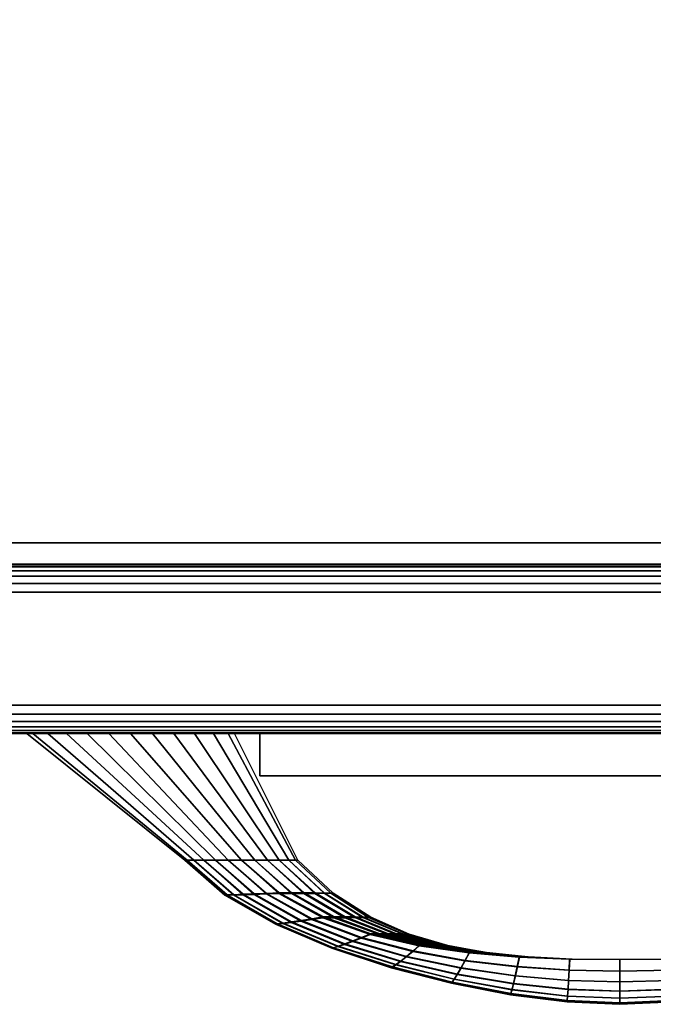
# Model space of a CAD drawing. Units: inches. Extents: x -8.3 to 8.3, y -42.2 to 0.
# Drawn here: x -2.7 to 0.1, y -42.2 to -37.8 of the extents above; entities that cross this region are included whole.
import ezdxf

# ---------------------------------------------------------------- set-up
doc = ezdxf.new("R2010")
doc.units = ezdxf.units.IN
doc.header["$MEASUREMENT"] = 0
for name, color, linetype in [('A-FURN-3-STORAGE-LOWER-STEEL-HOLDER-IDENTIFICATION', 254, 'Continuous'), ('A-FURN-3-STORAGE-LOWER-WOOD-CASEPANEL-EDGE-HORIZONTAL', 255, 'Continuous'), ('A-FURN-3-STORAGE-LOWER-WOOD-CASEPANEL-PULL', 254, 'Continuous'), ('A-FURN-3-STORAGE-LOWER-WOOD-CASEPANEL-SURFACE-HORIZONTAL', 255, 'Continuous'), ('A-FURN-3-STORAGE-LOWER-WOOD-CASEPANEL-SURFACE-VERTICAL', 255, 'Continuous'), ('A-FURN-3-STORAGE-LOWER-WOOD-SHELF-EDGE-HORIZONTAL', 255, 'Continuous'), ('A-FURN-3-STORAGE-LOWER-WOOD-SHELF-SURFACE-HORIZONTAL', 255, 'Continuous')]:
    doc.layers.add(name, color=color, linetype=linetype)

msp = doc.modelspace()

# ---------------------------------------------------------------- linework, layer by layer
at = {"layer": 'A-FURN-3-STORAGE-LOWER-STEEL-HOLDER-IDENTIFICATION'}
for points in [[(-1.5933, -41.1875, 41.8659), (-1.5933, -41, 41.8659), (-1.5933, -41, 40.3659), (-1.5933, -41.1875, 40.3659)], [(1.5942, -41, 41.8659), (1.5942, -41, 40.3659), (-1.5933, -41, 40.3659), (-1.5933, -41, 41.8659)], [(-1.5933, -41, 41.8659), (-1.5933, -41.1875, 41.8659), (1.5942, -41.1875, 41.8659), (1.5942, -41, 41.8659)], [(-1.5933, -41.1875, 40.3659), (-1.5933, -41, 40.3659), (1.5942, -41, 40.3659), (1.5942, -41.1875, 40.3659)], [(1.5942, -41.1875, 40.3659), (1.5942, -41.1875, 41.8659), (-1.5933, -41.1875, 41.8659), (-1.5933, -41.1875, 40.3659)]]:
    msp.add_3dface(points, dxfattribs=at)
at = {"layer": 'A-FURN-3-STORAGE-LOWER-WOOD-CASEPANEL-EDGE-HORIZONTAL'}
for points in [[(-7.375, -40.875, -9.5091), (-7.375, -40.375, -9.5091), (7.375, -40.375, -9.5091), (7.375, -40.875, -9.5091)], [(-7.375, -40.375, 81.4909), (-7.375, -40.875, 81.4909), (7.375, -40.875, 81.4909), (7.375, -40.375, 81.4909)]]:
    msp.add_3dface(points, dxfattribs=at)
at = {"layer": 'A-FURN-3-STORAGE-LOWER-WOOD-CASEPANEL-SURFACE-HORIZONTAL'}
for points in [[(7.125, -40.25, 79.4909), (-7.125, -40.25, 79.4909), (-7.125, -0.25, 79.4909), (7.125, -0.25, 79.4909)], [(7.125, -40.25, 80.2409), (7.125, -0.25, 80.2409), (-7.125, -0.25, 80.2409), (-7.125, -40.25, 80.2409)]]:
    msp.add_3dface(points, dxfattribs=at)
at = {"layer": 'A-FURN-3-STORAGE-LOWER-WOOD-CASEPANEL-SURFACE-VERTICAL'}
for points in [[(7.25, -40.25, 81.3659), (7.25, -40.25, -9.3841), (-7.25, -40.25, -9.3841), (-7.25, -40.25, 81.3659)], [(-7.25, -41, 81.3659), (-7.25, -41, -9.3841), (7.25, -41, -9.3841), (7.25, -41, 81.3659)]]:
    msp.add_3dface(points, dxfattribs=at)
at = {"layer": 'A-FURN-3-STORAGE-LOWER-WOOD-SHELF-EDGE-HORIZONTAL', "invisible_edges": 4}
for points in [[(-6.313, -40.157, 57.5707), (-6.313, -40.157, 56.5707), (6.937, -40.157, 56.5707), (6.937, -40.157, 57.5707)], [(-6.313, -40.157, 34.5394), (-6.313, -40.157, 33.5394), (6.937, -40.157, 33.5394), (6.937, -40.157, 34.5394)], [(-6.313, -40.157, 11.5082), (-6.313, -40.157, 10.5082), (6.937, -40.157, 10.5082), (6.937, -40.157, 11.5082)], [(-6.313, -40.157, 68.9093), (-6.313, -40.157, 67.9093), (6.937, -40.157, 67.9093), (6.937, -40.157, 68.9093)]]:
    msp.add_3dface(points, dxfattribs=at)
at = {"layer": 'A-FURN-3-STORAGE-LOWER-WOOD-SHELF-SURFACE-HORIZONTAL'}
for points in [[(-7.125, -40.25, -0.1341), (7.125, -40.25, -0.1341), (7.125, -0.125, -0.1341), (-7.125, -0.125, -0.1341)], [(-7.125, -0.125, -0.8841), (7.125, -0.125, -0.8841), (7.125, -40.25, -0.8841), (-7.125, -40.25, -0.8841)], [(-6.313, -40.25, 46.0534), (6.937, -40.25, 46.0534), (6.937, -5.75, 46.0534), (-6.313, -5.75, 46.0534)], [(-6.313, -5.75, 45.0534), (6.937, -5.75, 45.0534), (6.937, -40.25, 45.0534), (-6.313, -40.25, 45.0534)], [(-6.313, -40.25, 23.0222), (6.937, -40.25, 23.0222), (6.937, -5.75, 23.0222), (-6.313, -5.75, 23.0222)], [(-6.313, -5.75, 22.0222), (6.937, -5.75, 22.0222), (6.937, -40.25, 22.0222), (-6.313, -40.25, 22.0222)], [(-6.313, -40.157, 57.5707), (6.937, -40.157, 57.5707), (6.937, -5.844, 57.5707), (-6.313, -5.844, 57.5707)], [(-6.313, -5.844, 56.5707), (6.937, -5.844, 56.5707), (6.937, -40.157, 56.5707), (-6.313, -40.157, 56.5707)], [(-6.313, -40.157, 34.5394), (6.937, -40.157, 34.5394), (6.937, -5.844, 34.5394), (-6.313, -5.844, 34.5394)], [(-6.313, -5.844, 33.5394), (6.937, -5.844, 33.5394), (6.937, -40.157, 33.5394), (-6.313, -40.157, 33.5394)], [(-6.313, -40.157, 11.5082), (6.937, -40.157, 11.5082), (6.937, -5.844, 11.5082), (-6.313, -5.844, 11.5082)], [(-6.313, -5.844, 10.5082), (6.937, -5.844, 10.5082), (6.937, -40.157, 10.5082), (-6.313, -40.157, 10.5082)], [(-6.313, -40.157, 68.9093), (6.937, -40.157, 68.9093), (6.937, -5.844, 68.9093), (-6.313, -5.844, 68.9093)], [(-6.313, -5.844, 67.9093), (6.937, -5.844, 67.9093), (6.937, -40.157, 67.9093), (-6.313, -40.157, 67.9093)]]:
    msp.add_3dface(points, dxfattribs=at)

# ---------------------------------------------------------------- meshes
at = {"layer": 'A-FURN-3-STORAGE-LOWER-WOOD-CASEPANEL-EDGE-HORIZONTAL'}
mesh = msp.add_polymesh((2, 7), dxfattribs=at)
for k, corner in enumerate([(-7.25, -40.25, -9.3841), (-7.278, -40.2532, -9.412), (-7.3052, -40.2628, -9.4392), (-7.3306, -40.2795, -9.4647), (-7.3527, -40.3038, -9.4868), (-7.3688, -40.3363, -9.5029), (-7.375, -40.375, -9.5091), (7.25, -40.25, -9.3841), (7.278, -40.2532, -9.412), (7.3052, -40.2628, -9.4392), (7.3306, -40.2795, -9.4647), (7.3527, -40.3038, -9.4868), (7.3688, -40.3363, -9.5029), (7.375, -40.375, -9.5091)]):
    mesh.set_mesh_vertex(divmod(k, 7), corner)
mesh = msp.add_polymesh((2, 7), dxfattribs=at)
for k, corner in enumerate([(-7.25, -40.25, 81.3659), (-7.278, -40.2532, 81.3939), (-7.3052, -40.2628, 81.4211), (-7.3306, -40.2795, 81.4465), (-7.3527, -40.3038, 81.4687), (-7.3688, -40.3363, 81.4848), (-7.375, -40.375, 81.4909), (7.25, -40.25, 81.3659), (7.278, -40.2532, 81.3939), (7.3052, -40.2628, 81.4211), (7.3306, -40.2795, 81.4465), (7.3527, -40.3038, 81.4687), (7.3688, -40.3363, 81.4848), (7.375, -40.375, 81.4909)]):
    mesh.set_mesh_vertex(divmod(k, 7), corner)
mesh = msp.add_polymesh((2, 7), dxfattribs=at)
for k, corner in enumerate([(-7.25, -41, -9.3841), (-7.278, -40.9968, -9.412), (-7.3052, -40.9872, -9.4392), (-7.3306, -40.9705, -9.4647), (-7.3527, -40.9462, -9.4868), (-7.3688, -40.9137, -9.5029), (-7.375, -40.875, -9.5091), (7.25, -41, -9.3841), (7.278, -40.9968, -9.412), (7.3052, -40.9872, -9.4392), (7.3306, -40.9705, -9.4647), (7.3527, -40.9462, -9.4868), (7.3688, -40.9137, -9.5029), (7.375, -40.875, -9.5091)]):
    mesh.set_mesh_vertex(divmod(k, 7), corner)
mesh = msp.add_polymesh((2, 7), dxfattribs=at)
for k, corner in enumerate([(-7.25, -41, 81.3659), (-7.278, -40.9968, 81.3939), (-7.3052, -40.9872, 81.4211), (-7.3306, -40.9705, 81.4465), (-7.3527, -40.9462, 81.4687), (-7.3688, -40.9137, 81.4848), (-7.375, -40.875, 81.4909), (7.25, -41, 81.3659), (7.278, -40.9968, 81.3939), (7.3052, -40.9872, 81.4211), (7.3306, -40.9705, 81.4465), (7.3527, -40.9462, 81.4687), (7.3688, -40.9137, 81.4848), (7.375, -40.875, 81.4909)]):
    mesh.set_mesh_vertex(divmod(k, 7), corner)
at = {"layer": 'A-FURN-3-STORAGE-LOWER-WOOD-CASEPANEL-PULL'}
mesh = msp.add_polymesh((24, 2), dxfattribs=dict(at, m_close=True))
for k, corner in enumerate([(-1.4255, -41.56, 36.1159), (-1.7065, -41, 36.1159), (-1.4361, -41.56, 36.0581), (-1.7339, -41, 36.0241), (-1.4656, -41.56, 36.0072), (-1.7994, -41, 35.9531), (-1.5086, -41.56, 35.967), (-1.8826, -41, 35.9034), (-1.5602, -41.56, 35.9384), (-1.9739, -41, 35.8706), (-1.6167, -41.56, 35.9215), (-2.0691, -41, 35.852), (-1.6755, -41.56, 35.9159), (-2.166, -41, 35.8459), (-1.7342, -41.56, 35.9215), (-2.2628, -41, 35.852), (-1.7907, -41.56, 35.9384), (-2.3581, -41, 35.8706), (-1.8423, -41.56, 35.967), (-2.4494, -41, 35.9034), (-1.8853, -41.56, 36.0072), (-2.5325, -41, 35.9531), (-1.9148, -41.56, 36.0581), (-2.5981, -41, 36.0241), (-1.9255, -41.56, 36.1159), (-2.6255, -41, 36.1159), (-1.9148, -41.56, 36.1737), (-2.5981, -41, 36.2078), (-1.8853, -41.56, 36.2246), (-2.5325, -41, 36.2787), (-1.8423, -41.56, 36.2649), (-2.4494, -41, 36.3285), (-1.7907, -41.56, 36.2934), (-2.3581, -41, 36.3612), (-1.7342, -41.56, 36.3103), (-2.2628, -41, 36.3799), (-1.6755, -41.56, 36.3159), (-2.166, -41, 36.3859), (-1.6167, -41.56, 36.3103), (-2.0691, -41, 36.3799), (-1.5602, -41.56, 36.2934), (-1.9739, -41, 36.3612), (-1.5086, -41.56, 36.2649), (-1.8826, -41, 36.3285), (-1.4656, -41.56, 36.2246), (-1.7994, -41, 36.2787), (-1.4361, -41.56, 36.1737), (-1.7339, -41, 36.2078)]):
    mesh.set_mesh_vertex(divmod(k, 2), corner)
mesh = msp.add_polymesh((9, 9), dxfattribs=at)
for k, corner in enumerate([(-0.0005, -42, 36.3159), (-0.2233, -41.9977, 36.3139), (-0.4459, -41.9889, 36.3091), (-0.6679, -41.9704, 36.3033), (-0.8883, -41.9388, 36.2977), (-1.1054, -41.8891, 36.294), (-1.3154, -41.8149, 36.2941), (-1.5102, -41.7077, 36.3003), (-1.6755, -41.56, 36.3159), (-0.0005, -42.0514, 36.3087), (-0.2258, -42.0469, 36.3067), (-0.455, -42.0322, 36.3024), (-0.6864, -42.0055, 36.297), (-0.9177, -41.9644, 36.292), (-1.1455, -41.9053, 36.2888), (-1.3649, -41.8228, 36.2891), (-1.5664, -41.7098, 36.2953), (-1.7342, -41.56, 36.3103), (-0.0005, -42.0991, 36.2884), (-0.2282, -42.0926, 36.2869), (-0.4638, -42.0724, 36.2834), (-0.7042, -42.0381, 36.2792), (-0.9458, -41.9881, 36.2754), (-1.1841, -41.9202, 36.2732), (-1.4124, -41.8301, 36.274), (-1.6203, -41.7117, 36.2799), (-1.7907, -41.56, 36.2934), (-0.0005, -42.1401, 36.2566), (-0.2304, -42.1317, 36.2555), (-0.4718, -42.1069, 36.2532), (-0.7205, -42.0659, 36.2505), (-0.9715, -42.0084, 36.2482), (-1.2192, -41.9329, 36.2472), (-1.4557, -41.8362, 36.2485), (-1.6695, -41.7133, 36.2538), (-1.8423, -41.56, 36.2649), (-0.0005, -42.1714, 36.2153), (-0.2322, -42.1617, 36.2147), (-0.4785, -42.1333, 36.2135), (-0.734, -42.0872, 36.2121), (-0.9929, -42.0238, 36.2112), (-1.2484, -41.9424, 36.2111), (-1.4918, -41.8407, 36.2125), (-1.7105, -41.7143, 36.2166), (-1.8853, -41.56, 36.2246), (-0.0005, -42.1912, 36.1673), (-0.2334, -42.1806, 36.1671), (-0.483, -42.1498, 36.1666), (-0.7432, -42.1005, 36.1662), (-1.0074, -42.0333, 36.1659), (-1.2683, -41.9482, 36.1662), (-1.5164, -41.8433, 36.1672), (-1.7384, -41.7148, 36.1695), (-1.9148, -41.56, 36.1737), (-0.0005, -42.1979, 36.1159), (-0.2339, -42.187, 36.1159), (-0.4846, -42.1554, 36.1159), (-0.7464, -42.1048, 36.1159), (-1.0126, -42.0363, 36.1158), (-1.2753, -41.9499, 36.1158), (-1.5251, -41.8439, 36.1157), (-1.7483, -41.7147, 36.1158), (-1.9255, -41.56, 36.1159), (-0.0005, -42.1912, 36.0645), (-0.2334, -42.1805, 36.0647), (-0.4829, -42.1496, 36.0651), (-0.7429, -42.1, 36.0655), (-1.007, -42.0326, 36.0657), (-1.2678, -41.9474, 36.0654), (-1.5158, -41.8423, 36.0643), (-1.7379, -41.7141, 36.0621), (-1.9148, -41.56, 36.0581), (-0.0005, -42.1714, 36.0165), (-0.2321, -42.1616, 36.0171), (-0.4782, -42.1329, 36.0183), (-0.7335, -42.0863, 36.0196), (-0.9921, -42.0225, 36.0205), (-1.2474, -41.9407, 36.0205), (-1.4906, -41.8388, 36.0189), (-1.7094, -41.7129, 36.0149), (-1.8853, -41.56, 36.0072)]):
    mesh.set_mesh_vertex(divmod(k, 9), corner)
mesh = msp.add_polymesh((9, 9), dxfattribs=at)
for k, corner in enumerate([(-0.0005, -42.1714, 36.0165), (-0.2321, -42.1616, 36.0171), (-0.4782, -42.1329, 36.0183), (-0.7335, -42.0863, 36.0196), (-0.9921, -42.0225, 36.0205), (-1.2474, -41.9407, 36.0205), (-1.4906, -41.8388, 36.0189), (-1.7094, -41.7129, 36.0149), (-1.8853, -41.56, 36.0072), (-0.0005, -42.1401, 35.9752), (-0.2302, -42.1315, 35.9763), (-0.4714, -42.1063, 35.9786), (-0.7198, -42.0647, 35.9812), (-0.9705, -42.0065, 35.9834), (-1.2178, -41.9304, 35.9844), (-1.4541, -41.8335, 35.983), (-1.668, -41.7113, 35.9778), (-1.8423, -41.56, 35.967), (-0.0005, -42.0991, 35.9434), (-0.2279, -42.0923, 35.9449), (-0.4633, -42.0717, 35.9484), (-0.7034, -42.0366, 35.9525), (-0.9445, -41.9858, 35.9562), (-1.1823, -41.9171, 35.9584), (-1.4103, -41.8268, 35.9575), (-1.6184, -41.7093, 35.9516), (-1.7907, -41.56, 35.9384), (-0.0005, -42.0514, 35.9232), (-0.2255, -42.0466, 35.9251), (-0.4544, -42.0313, 35.9294), (-0.6854, -42.0038, 35.9347), (-0.9162, -41.9618, 35.9396), (-1.1436, -41.9018, 35.9428), (-1.3625, -41.8191, 35.9424), (-1.5642, -41.7071, 35.9362), (-1.7342, -41.56, 35.9215), (-0.0005, -42, 35.9159), (-0.223, -41.9975, 35.918), (-0.4452, -41.988, 35.9227), (-0.6668, -41.9687, 35.9285), (-0.8868, -41.936, 35.9339), (-1.1034, -41.8855, 35.9375), (-1.3129, -41.811, 35.9374), (-1.508, -41.7048, 35.9312), (-1.6755, -41.56, 35.9159), (-0.0005, -42, 35.9493), (-0.2205, -41.9975, 35.95), (-0.4361, -41.988, 35.9514), (-0.6483, -41.9687, 35.9525), (-0.8575, -41.9361, 35.9526), (-1.0633, -41.8856, 35.951), (-1.2634, -41.8111, 35.9465), (-1.4518, -41.7049, 35.9374), (-1.6167, -41.56, 35.9215), (-0.0005, -42, 35.9826), (-0.218, -41.9975, 35.9824), (-0.4273, -41.9881, 35.9814), (-0.6304, -41.9688, 35.9793), (-0.8293, -41.9362, 35.9758), (-1.0248, -41.8858, 35.9708), (-1.2159, -41.8113, 35.9636), (-1.3978, -41.705, 35.9533), (-1.5602, -41.56, 35.9384), (-0.0005, -42, 36.0159), (-0.2158, -41.9975, 36.0152), (-0.4193, -41.9881, 36.0129), (-0.6142, -41.9689, 36.009), (-0.8036, -41.9365, 36.0038), (-0.9897, -41.8861, 35.9972), (-1.1725, -41.8116, 35.9893), (-1.3487, -41.7053, 35.9795), (-1.5086, -41.56, 35.967), (-0.0005, -42, 36.0493), (-0.214, -41.9975, 36.0484), (-0.4126, -41.9882, 36.0459), (-0.6007, -41.9691, 36.042), (-0.7823, -41.9367, 36.0368), (-0.9605, -41.8865, 36.0308), (-1.1365, -41.812, 36.024), (-1.3077, -41.7055, 36.0163), (-1.4656, -41.56, 36.0072)]):
    mesh.set_mesh_vertex(divmod(k, 9), corner)
mesh = msp.add_polymesh((9, 9), dxfattribs=at)
for k, corner in enumerate([(-0.0005, -42, 36.0493), (-0.214, -41.9975, 36.0484), (-0.4126, -41.9882, 36.0459), (-0.6007, -41.9691, 36.042), (-0.7823, -41.9367, 36.0368), (-0.9605, -41.8865, 36.0308), (-1.1365, -41.812, 36.024), (-1.3077, -41.7055, 36.0163), (-1.4656, -41.56, 36.0072), (-0.0005, -42, 36.0826), (-0.2128, -41.9976, 36.082), (-0.4081, -41.9883, 36.0804), (-0.5915, -41.9693, 36.0779), (-0.7677, -41.9371, 36.0747), (-0.9406, -41.8869, 36.0711), (-1.1119, -41.8125, 36.0671), (-1.2798, -41.7059, 36.0628), (-1.4361, -41.56, 36.0581), (-0.0005, -42, 36.1159), (-0.2124, -41.9976, 36.1159), (-0.4065, -41.9884, 36.1159), (-0.5882, -41.9696, 36.1159), (-0.7626, -41.9374, 36.1158), (-0.9335, -41.8873, 36.1158), (-1.1032, -41.8129, 36.1157), (-1.2698, -41.7062, 36.1158), (-1.4255, -41.56, 36.1159), (-0.0005, -42, 36.1493), (-0.2129, -41.9976, 36.1498), (-0.4082, -41.9886, 36.1514), (-0.5917, -41.9698, 36.1538), (-0.7681, -41.9377, 36.1569), (-0.9411, -41.8878, 36.1604), (-1.1125, -41.8134, 36.1643), (-1.2803, -41.7066, 36.1687), (-1.4361, -41.56, 36.1737), (-0.0005, -42, 36.1826), (-0.2142, -41.9977, 36.1834), (-0.4129, -41.9887, 36.1858), (-0.6012, -41.97, 36.1898), (-0.783, -41.9381, 36.1948), (-0.9615, -41.8882, 36.2007), (-1.1377, -41.8139, 36.2074), (-1.3088, -41.7069, 36.2152), (-1.4656, -41.56, 36.2246), (-0.0005, -42, 36.2159), (-0.2161, -41.9977, 36.2166), (-0.4197, -41.9887, 36.2189), (-0.6149, -41.9702, 36.2227), (-0.8047, -41.9383, 36.2279), (-0.9911, -41.8885, 36.2343), (-1.1742, -41.8143, 36.2421), (-1.3502, -41.7072, 36.252), (-1.5086, -41.56, 36.2649), (-0.0005, -42, 36.2493), (-0.2183, -41.9977, 36.2494), (-0.4278, -41.9888, 36.2503), (-0.6313, -41.9703, 36.2524), (-0.8306, -41.9386, 36.2558), (-1.0265, -41.8888, 36.2608), (-1.2179, -41.8146, 36.2679), (-1.3998, -41.7075, 36.2782), (-1.5602, -41.56, 36.2934), (-0.0005, -42, 36.2826), (-0.2208, -41.9977, 36.2818), (-0.4367, -41.9889, 36.2804), (-0.6492, -41.9704, 36.2792), (-0.8589, -41.9387, 36.279), (-1.0652, -41.889, 36.2805), (-1.2658, -41.8148, 36.285), (-1.454, -41.7076, 36.2942), (-1.6167, -41.56, 36.3103), (-0.0005, -42, 36.3159), (-0.2233, -41.9977, 36.3139), (-0.4459, -41.9889, 36.3091), (-0.6679, -41.9704, 36.3033), (-0.8883, -41.9388, 36.2977), (-1.1054, -41.8891, 36.294), (-1.3154, -41.8149, 36.2941), (-1.5102, -41.7077, 36.3003), (-1.6755, -41.56, 36.3159)]):
    mesh.set_mesh_vertex(divmod(k, 9), corner)
mesh = msp.add_polymesh((9, 9), dxfattribs=at)
for k, corner in enumerate([(1.6745, -41.56, 36.3159), (1.5093, -41.7077, 36.3003), (1.3144, -41.8149, 36.2941), (1.1045, -41.8891, 36.294), (0.8874, -41.9388, 36.2977), (0.6669, -41.9704, 36.3033), (0.4449, -41.9889, 36.3091), (0.2223, -41.9977, 36.3139), (-0.0005, -42, 36.3159), (1.7333, -41.56, 36.3103), (1.5654, -41.7098, 36.2953), (1.3639, -41.8228, 36.2891), (1.1446, -41.9053, 36.2888), (0.9167, -41.9644, 36.292), (0.6855, -42.0055, 36.297), (0.4541, -42.0322, 36.3024), (0.2248, -42.0469, 36.3067), (-0.0005, -42.0514, 36.3087), (1.7898, -41.56, 36.2934), (1.6194, -41.7117, 36.2799), (1.4115, -41.8301, 36.274), (1.1831, -41.9202, 36.2732), (0.9449, -41.9881, 36.2754), (0.7033, -42.0381, 36.2792), (0.4629, -42.0724, 36.2834), (0.2273, -42.0926, 36.2869), (-0.0005, -42.0991, 36.2884), (1.8414, -41.56, 36.2649), (1.6686, -41.7133, 36.2538), (1.4548, -41.8362, 36.2485), (1.2182, -41.9329, 36.2472), (0.9705, -42.0084, 36.2482), (0.7195, -42.0659, 36.2505), (0.4709, -42.1069, 36.2532), (0.2294, -42.1317, 36.2555), (-0.0005, -42.1401, 36.2566), (1.8844, -41.56, 36.2246), (1.7095, -41.7143, 36.2166), (1.4908, -41.8407, 36.2125), (1.2474, -41.9424, 36.2111), (0.9919, -42.0238, 36.2112), (0.733, -42.0872, 36.2121), (0.4775, -42.1333, 36.2135), (0.2313, -42.1617, 36.2147), (-0.0005, -42.1714, 36.2153), (1.9139, -41.56, 36.1737), (1.7375, -41.7148, 36.1695), (1.5154, -41.8433, 36.1672), (1.2673, -41.9482, 36.1662), (1.0065, -42.0333, 36.1659), (0.7422, -42.1005, 36.1662), (0.4821, -42.1498, 36.1666), (0.2325, -42.1806, 36.1671), (-0.0005, -42.1912, 36.1673), (1.9245, -41.56, 36.1159), (1.7474, -41.7147, 36.1158), (1.5241, -41.8439, 36.1157), (1.2744, -41.9499, 36.1158), (1.0116, -42.0363, 36.1158), (0.7455, -42.1048, 36.1159), (0.4837, -42.1554, 36.1159), (0.2329, -42.187, 36.1159), (-0.0005, -42.1979, 36.1159), (1.9139, -41.56, 36.0581), (1.7369, -41.7141, 36.0621), (1.5148, -41.8423, 36.0643), (1.2668, -41.9474, 36.0654), (1.0061, -42.0326, 36.0657), (0.742, -42.1, 36.0655), (0.4819, -42.1496, 36.0651), (0.2324, -42.1805, 36.0647), (-0.0005, -42.1912, 36.0645), (1.8844, -41.56, 36.0072), (1.7084, -41.7129, 36.0149), (1.4896, -41.8388, 36.0189), (1.2464, -41.9407, 36.0205), (0.9912, -42.0225, 36.0205), (0.7325, -42.0863, 36.0196), (0.4772, -42.1329, 36.0183), (0.2311, -42.1616, 36.0171), (-0.0005, -42.1714, 36.0165)]):
    mesh.set_mesh_vertex(divmod(k, 9), corner)
mesh = msp.add_polymesh((9, 9), dxfattribs=at)
for k, corner in enumerate([(1.8844, -41.56, 36.0072), (1.7084, -41.7129, 36.0149), (1.4896, -41.8388, 36.0189), (1.2464, -41.9407, 36.0205), (0.9912, -42.0225, 36.0205), (0.7325, -42.0863, 36.0196), (0.4772, -42.1329, 36.0183), (0.2311, -42.1616, 36.0171), (-0.0005, -42.1714, 36.0165), (1.8414, -41.56, 35.967), (1.667, -41.7113, 35.9778), (1.4531, -41.8335, 35.983), (1.2168, -41.9304, 35.9844), (0.9695, -42.0065, 35.9834), (0.7188, -42.0647, 35.9812), (0.4704, -42.1063, 35.9786), (0.2292, -42.1315, 35.9763), (-0.0005, -42.1401, 35.9752), (1.7898, -41.56, 35.9384), (1.6175, -41.7093, 35.9516), (1.4094, -41.8268, 35.9575), (1.1814, -41.9171, 35.9584), (0.9436, -41.9858, 35.9562), (0.7024, -42.0366, 35.9525), (0.4623, -42.0717, 35.9484), (0.227, -42.0923, 35.9449), (-0.0005, -42.0991, 35.9434), (1.7333, -41.56, 35.9215), (1.5633, -41.7071, 35.9362), (1.3616, -41.8191, 35.9424), (1.1426, -41.9018, 35.9428), (0.9153, -41.9618, 35.9396), (0.6845, -42.0038, 35.9347), (0.4535, -42.0313, 35.9294), (0.2245, -42.0466, 35.9251), (-0.0005, -42.0514, 35.9232), (1.6745, -41.56, 35.9159), (1.507, -41.7048, 35.9312), (1.3119, -41.811, 35.9374), (1.1025, -41.8855, 35.9375), (0.8859, -41.936, 35.9339), (0.6659, -41.9687, 35.9285), (0.4443, -41.988, 35.9227), (0.222, -41.9975, 35.918), (-0.0005, -42, 35.9159), (1.6158, -41.56, 35.9215), (1.4508, -41.7049, 35.9374), (1.2624, -41.8111, 35.9465), (1.0623, -41.8856, 35.951), (0.8565, -41.9361, 35.9526), (0.6473, -41.9687, 35.9525), (0.4351, -41.988, 35.9514), (0.2195, -41.9975, 35.95), (-0.0005, -42, 35.9493), (1.5593, -41.56, 35.9384), (1.3969, -41.705, 35.9533), (1.2149, -41.8113, 35.9636), (1.0238, -41.8858, 35.9708), (0.8283, -41.9362, 35.9758), (0.6295, -41.9688, 35.9793), (0.4263, -41.9881, 35.9814), (0.2171, -41.9975, 35.9824), (-0.0005, -42, 35.9826), (1.5077, -41.56, 35.967), (1.3477, -41.7053, 35.9795), (1.1716, -41.8116, 35.9893), (0.9887, -41.8861, 35.9972), (0.8027, -41.9365, 36.0038), (0.6132, -41.9689, 36.009), (0.4183, -41.9881, 36.0129), (0.2149, -41.9975, 36.0152), (-0.0005, -42, 36.0159), (1.4647, -41.56, 36.0072), (1.3068, -41.7055, 36.0163), (1.1355, -41.812, 36.024), (0.9595, -41.8865, 36.0308), (0.7813, -41.9367, 36.0368), (0.5997, -41.9691, 36.042), (0.4117, -41.9882, 36.0459), (0.2131, -41.9975, 36.0484), (-0.0005, -42, 36.0493)]):
    mesh.set_mesh_vertex(divmod(k, 9), corner)
mesh = msp.add_polymesh((9, 9), dxfattribs=at)
for k, corner in enumerate([(1.4647, -41.56, 36.0072), (1.3068, -41.7055, 36.0163), (1.1355, -41.812, 36.024), (0.9595, -41.8865, 36.0308), (0.7813, -41.9367, 36.0368), (0.5997, -41.9691, 36.042), (0.4117, -41.9882, 36.0459), (0.2131, -41.9975, 36.0484), (-0.0005, -42, 36.0493), (1.4352, -41.56, 36.0581), (1.2788, -41.7059, 36.0628), (1.1109, -41.8125, 36.0671), (0.9396, -41.8869, 36.0711), (0.7668, -41.9371, 36.0747), (0.5905, -41.9693, 36.0779), (0.4071, -41.9883, 36.0804), (0.2118, -41.9976, 36.082), (-0.0005, -42, 36.0826), (1.4245, -41.56, 36.1159), (1.2689, -41.7062, 36.1158), (1.1022, -41.8129, 36.1157), (0.9326, -41.8873, 36.1158), (0.7616, -41.9374, 36.1158), (0.5873, -41.9696, 36.1159), (0.4055, -41.9884, 36.1159), (0.2114, -41.9976, 36.1159), (-0.0005, -42, 36.1159), (1.4352, -41.56, 36.1737), (1.2794, -41.7066, 36.1687), (1.1115, -41.8134, 36.1643), (0.9401, -41.8878, 36.1604), (0.7671, -41.9377, 36.1569), (0.5908, -41.9698, 36.1538), (0.4073, -41.9886, 36.1514), (0.2119, -41.9976, 36.1498), (-0.0005, -42, 36.1493), (1.4647, -41.56, 36.2246), (1.3078, -41.7069, 36.2152), (1.1367, -41.8139, 36.2074), (0.9605, -41.8882, 36.2007), (0.782, -41.9381, 36.1948), (0.6002, -41.97, 36.1898), (0.412, -41.9887, 36.1858), (0.2132, -41.9977, 36.1834), (-0.0005, -42, 36.1826), (1.5077, -41.56, 36.2649), (1.3492, -41.7072, 36.252), (1.1733, -41.8143, 36.2421), (0.9901, -41.8885, 36.2343), (0.8037, -41.9383, 36.2279), (0.6139, -41.9702, 36.2227), (0.4188, -41.9887, 36.2189), (0.2151, -41.9977, 36.2166), (-0.0005, -42, 36.2159), (1.5593, -41.56, 36.2934), (1.3988, -41.7075, 36.2782), (1.217, -41.8146, 36.2679), (1.0255, -41.8888, 36.2608), (0.8296, -41.9386, 36.2558), (0.6304, -41.9703, 36.2524), (0.4269, -41.9888, 36.2503), (0.2174, -41.9977, 36.2494), (-0.0005, -42, 36.2493), (1.6158, -41.56, 36.3103), (1.453, -41.7076, 36.2942), (1.2648, -41.8148, 36.285), (1.0643, -41.889, 36.2805), (0.858, -41.9387, 36.279), (0.6483, -41.9704, 36.2792), (0.4357, -41.9889, 36.2804), (0.2198, -41.9977, 36.2818), (-0.0005, -42, 36.2826), (1.6745, -41.56, 36.3159), (1.5093, -41.7077, 36.3003), (1.3144, -41.8149, 36.2941), (1.1045, -41.8891, 36.294), (0.8874, -41.9388, 36.2977), (0.6669, -41.9704, 36.3033), (0.4449, -41.9889, 36.3091), (0.2223, -41.9977, 36.3139), (-0.0005, -42, 36.3159)]):
    mesh.set_mesh_vertex(divmod(k, 9), corner)

doc.saveas('drawing.dxf')
